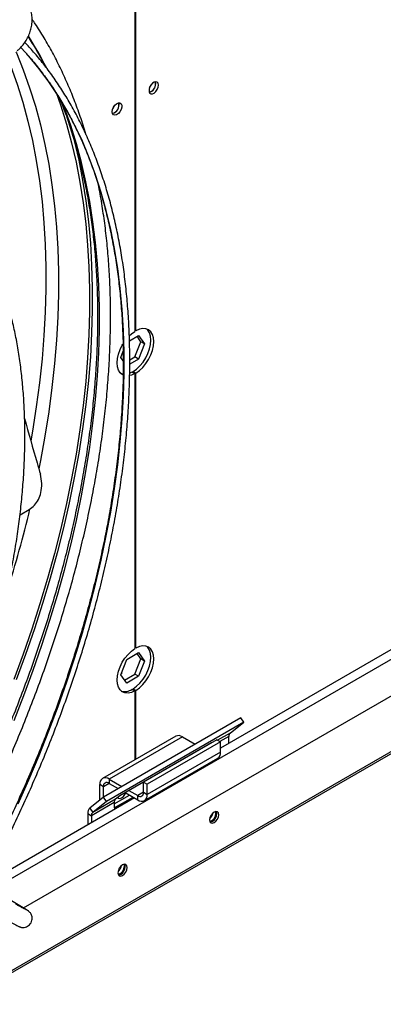
# Model space of a CAD drawing. Units: millimetres. Extents: x 5 to 414, y 3 to 291.
# Drawn here: x 336 to 340, y 136 to 145 of the extents above; entities that cross this region are included whole.
import ezdxf

# ---------------------------------------------------------------- set-up
doc = ezdxf.new("R2010")
doc.units = ezdxf.units.MM

msp = doc.modelspace()

# ---------------------------------------------------------------- linework, layer by layer
at = {"color": 7, "linetype": 'Continuous', "lineweight": 25}
for p, q in [((337.2122, 151.3933), (337.2122, 142.1281)), ((337.2211, 142.1332), (337.2211, 151.4203)), ((336.1568, 144.8189), (336.11, 144.8693)), ((337.4129, 144.52), (337.4098, 144.5373)), ((337.1589, 142.0381), (337.2473, 142.0891)), ((337.2211, 142.1332), (337.2122, 142.1383)), ((337.2691, 142.0282), (337.2323, 142.0805)), ((337.2473, 142.0891), (337.3044, 142.0078)), ((337.2119, 141.8809), (337.2691, 142.0282)), ((337.3044, 142.0078), (337.2473, 141.8605)), ((337.3044, 142.0078), (337.2691, 142.0282)), ((337.0758, 141.8758), (337.0989, 141.9354)), ((337.0993, 141.8424), (337.0758, 141.8758)), ((337.2473, 141.8605), (337.1617, 141.8111)), ((337.1618, 141.852), (337.2119, 141.8809)), ((337.2473, 141.8605), (337.2119, 141.8809)), ((344.5772, 141.8794), (338.0387, 138.1048)), ((334.7416, 135.1987), (346.0766, 141.7422)), ((336.1367, 136.5627), (345.0424, 141.7038)), ((337.1857, 141.7352), (337.161, 141.7237)), ((337.1857, 141.7352), (337.2122, 141.7199)), ((337.1945, 141.7403), (337.2211, 141.725)), ((337.1945, 141.7301), (337.1945, 141.7403)), ((337.2122, 141.7199), (337.2122, 139.066)), ((337.2211, 139.0711), (337.2211, 141.725)), ((336.103, 140.3585), (336.192, 140.4099)), ((337.2211, 139.0711), (337.2122, 139.0762)), ((337.0758, 138.8138), (337.133, 138.9611)), ((337.133, 138.9611), (337.2473, 139.0271)), ((337.2119, 138.8189), (337.2691, 138.9662)), ((337.2691, 138.9662), (337.2323, 139.0185)), ((337.2473, 139.0271), (337.3044, 138.9458)), ((337.3044, 138.9458), (337.2473, 138.7985)), ((337.3044, 138.9458), (337.2691, 138.9662)), ((337.133, 138.7325), (337.0758, 138.8138)), ((337.0844, 138.826), (337.0794, 138.8231)), ((337.0812, 138.8277), (337.0844, 138.826)), ((337.1126, 138.7615), (337.2119, 138.8189)), ((337.2473, 138.7985), (337.133, 138.7325)), ((337.2473, 138.7985), (337.2119, 138.8189)), ((337.1857, 138.6732), (337.2122, 138.6579)), ((337.1945, 138.6783), (337.2211, 138.663)), ((337.1945, 138.6681), (337.1945, 138.6783)), ((337.2122, 138.6579), (337.2122, 137.9934)), ((337.2211, 137.9985), (337.2211, 138.663)), ((338.2349, 138.3982), (336.9091, 137.6328)), ((338.262, 138.3563), (338.2349, 138.3982)), ((338.262, 138.3563), (336.9362, 137.5909)), ((338.1302, 138.251), (338.262, 138.3563)), ((337.606, 138.2207), (336.8989, 137.8125)), ((337.671, 138.2143), (336.9639, 137.8061)), ((338.0033, 138.1858), (337.2962, 137.7776)), ((337.671, 138.2143), (337.7937, 138.1435)), ((338.0033, 138.1858), (338.0387, 138.1654)), ((338.1178, 138.1505), (338.1178, 138.2188)), ((337.9502, 138.1561), (337.0663, 137.6459)), ((338.0387, 138.1654), (337.3315, 137.7571)), ((337.8609, 138.1046), (337.8619, 138.1041)), ((337.8614, 138.1043), (337.8614, 138.1049)), ((337.9454, 138.1523), (337.9502, 138.1561)), ((338.0387, 138.0674), (338.0387, 138.1654)), ((337.3046, 137.5996), (338.0117, 138.0078)), ((338.0387, 138.0674), (337.3315, 137.6592)), ((336.9639, 137.8061), (337.0866, 137.7353)), ((336.9639, 137.8061), (336.9639, 137.7653)), ((336.9073, 137.7326), (336.8719, 137.753)), ((336.8719, 137.6031), (336.8719, 137.753)), ((336.9073, 137.6314), (336.9073, 137.7326)), ((336.9639, 137.7653), (337.0512, 137.7148)), ((337.2962, 137.6796), (337.2962, 137.7776)), ((337.2962, 137.7776), (337.3315, 137.7571)), ((337.3315, 137.6592), (337.3315, 137.7571)), ((337.2072, 137.6248), (335.7581, 136.7883)), ((336.9091, 137.6328), (336.7773, 137.5275)), ((337.0253, 137.6132), (336.8044, 137.4856)), ((336.9362, 137.5909), (336.9091, 137.6328)), ((337.0129, 137.5686), (337.1587, 137.6528)), ((337.0129, 137.5278), (337.1941, 137.6324)), ((337.0663, 137.6459), (337.0253, 137.6132)), ((337.1185, 137.676), (337.2396, 137.6061)), ((337.1538, 137.6964), (337.2396, 137.6469)), ((337.2396, 137.6061), (337.2396, 137.6469)), ((337.2962, 137.6796), (337.3315, 137.6592)), ((336.7773, 137.5275), (336.8044, 137.4856)), ((337.0129, 137.581), (336.7919, 137.4534)), ((336.9362, 137.5909), (336.8044, 137.4856)), ((337.0129, 137.581), (337.0129, 137.5278)), ((336.7566, 137.4738), (336.7919, 137.4534)), ((336.7566, 137.4738), (336.7566, 137.3647)), ((336.7919, 137.4534), (336.7919, 137.3851)), ((337.9945, 137.4784), (337.9918, 137.4943)), ((337.1106, 136.9682), (337.1079, 136.984)), ((336.1483, 136.5558), (335.752, 136.7919))]:
    msp.add_line(p, q, dxfattribs=at)
at = {"color": 8, "linetype": 'Continuous', "lineweight": 25}
for p, q in [((335.8356, 136.7421), (344.7326, 141.8783)), ((346.0395, 141.7419), (335.8872, 135.8811)), ((338.1302, 138.251), (338.0102, 138.1818)), ((338.1178, 138.2188), (338.0319, 138.1692)), ((337.8682, 138.1077), (337.8673, 138.1083)), ((337.9054, 138.1293), (337.9049, 138.13)), ((336.9639, 137.7653), (336.9073, 137.7326)), ((337.2962, 137.6796), (337.2396, 137.6469))]:
    msp.add_line(p, q, dxfattribs=at)
at = {"color": 8, "linetype": 'Continuous', "lineweight": 25, "flags": 128}
for points in [[(335.9853, 144.7617), (336.0152, 144.6853), (336.076, 144.5147), (336.1309, 144.3386), (336.1799, 144.157), (336.2229, 143.9702), (336.2598, 143.7783), (336.2906, 143.5817), (336.3153, 143.3805), (336.3338, 143.1749), (336.3462, 142.9652), (336.3524, 142.7516), (336.3524, 142.5342), (336.3462, 142.3134), (336.3338, 142.0894), (336.3153, 141.8624), (336.2906, 141.6327), (336.2598, 141.4005), (336.2229, 141.1661), (336.2065, 141.0724)], [(336.0637, 144.8259), (336.0677, 144.8167), (336.1346, 144.6512), (336.1956, 144.48), (336.2508, 144.303), (336.2999, 144.1207), (336.3431, 143.9331), (336.3801, 143.7405), (336.4111, 143.5431), (336.4359, 143.3411), (336.4545, 143.1346), (336.4669, 142.924), (336.4731, 142.7095), (336.4731, 142.4913), (336.4669, 142.2696), (336.4545, 142.0446), (336.4359, 141.8167), (336.4111, 141.586), (336.3801, 141.3529), (336.3431, 141.1175), (336.2999, 140.8801), (336.2844, 140.8017)], [(336.0838, 137.5665), (336.1885, 137.8006), (336.288, 138.0358), (336.3823, 138.2716), (336.4712, 138.508), (336.5547, 138.7445), (336.6326, 138.981), (336.7049, 139.2172), (336.7714, 139.4528), (336.8321, 139.6875), (336.887, 139.9211), (336.9359, 140.1532), (336.9788, 140.3837), (337.0157, 140.6123), (337.0465, 140.8387), (337.0712, 141.0626), (337.0898, 141.2838), (337.1021, 141.5021), (337.1083, 141.7171), (337.1083, 141.9287), (337.1021, 142.1367), (337.0898, 142.3406), (337.0712, 142.5405), (337.0465, 142.7359), (337.0157, 142.9267), (336.9788, 143.1127), (336.9359, 143.2936), (336.887, 143.4693), (336.8321, 143.6395), (336.7714, 143.8041), (336.7049, 143.9629), (336.6326, 144.1156), (336.5547, 144.2621), (336.4712, 144.4023), (336.3823, 144.536), (336.288, 144.663), (336.1885, 144.7832), (336.1568, 144.8189)], [(336.0461, 138.3733), (336.1408, 138.615), (336.2302, 138.8572), (336.314, 139.0994), (336.3922, 139.3415), (336.4647, 139.5832), (336.5315, 139.8243), (336.5924, 140.0644), (336.6474, 140.3033), (336.6965, 140.5408), (336.7395, 140.7766), (336.7765, 141.0104), (336.8074, 141.2419), (336.8321, 141.471), (336.8507, 141.6973), (336.8631, 141.9207), (336.8693, 142.1409), (336.8693, 142.3575), (336.8631, 142.5705), (336.8507, 142.7796), (336.8321, 142.9845), (336.8074, 143.185), (336.7765, 143.3809), (336.7395, 143.572), (336.6965, 143.758), (336.6474, 143.9388), (336.5924, 144.1142), (336.5315, 144.284), (336.511, 144.3363)], [(336.1316, 136.5629), (336.1344, 136.5621), (336.1483, 136.5558)]]:
    msp.add_lwpolyline(points, dxfattribs=at)
at = {"color": 7, "linetype": 'Continuous', "lineweight": 25, "flags": 128}
for points in [[(337.4394, 144.5047), (337.4363, 144.5221), (337.4274, 144.5336), (337.4139, 144.5375), (337.3977, 144.5335), (337.3808, 144.522), (337.3657, 144.5046), (337.3543, 144.4836), (337.3482, 144.4619), (337.3482, 144.4424), (337.3543, 144.4277), (337.3657, 144.4199), (337.3808, 144.4199), (337.3977, 144.4278), (337.4139, 144.4425), (337.4274, 144.4621), (337.4363, 144.4838), (337.4394, 144.5047)], [(337.3542, 144.4831), (337.3628, 144.4959), (337.3695, 144.5098)], [(336.4515, 144.4344), (336.4964, 144.3063), (336.5516, 144.1294), (336.6007, 143.9471), (336.6439, 143.7595), (336.6809, 143.5669), (336.7119, 143.3695), (336.7367, 143.1674), (336.7553, 142.961), (336.7677, 142.7504), (336.7739, 142.5359), (336.7739, 142.3176), (336.7677, 142.0959), (336.7553, 141.871), (336.7367, 141.6431), (336.7119, 141.4124), (336.6809, 141.1792), (336.6439, 140.9438), (336.6007, 140.7065), (336.5516, 140.4674), (336.4964, 140.2268), (336.4354, 139.985), (336.3685, 139.7423), (336.2958, 139.4989), (336.2174, 139.255), (336.1334, 139.0111), (336.0439, 138.7672)], [(336.9939, 144.2476), (336.997, 144.2685), (337.0059, 144.2903), (337.0194, 144.3098), (337.0356, 144.3245), (337.0524, 144.3324), (337.0676, 144.3324), (337.0789, 144.3246), (337.085, 144.3099), (337.085, 144.2904), (337.0789, 144.2687), (337.0676, 144.2477), (337.0524, 144.2303), (337.0356, 144.2188), (337.0194, 144.2148), (337.0059, 144.2187), (336.997, 144.2302), (336.9939, 144.2476)], [(337.0006, 144.279), (337.0092, 144.2918), (337.016, 144.3057)], [(336.6184, 144.0011), (336.6264, 143.9694), (336.6698, 143.7809), (336.707, 143.5874), (336.7381, 143.3891), (336.763, 143.1861), (336.7817, 142.9788), (336.7942, 142.7672), (336.8004, 142.5517), (336.8004, 142.3324), (336.7942, 142.1097), (336.7817, 141.8837), (336.763, 141.6548), (336.7381, 141.423), (336.707, 141.1888), (336.6698, 140.9523), (336.6264, 140.7138), (336.577, 140.4736), (336.5217, 140.2319), (336.4603, 139.989), (336.3931, 139.7452), (336.3201, 139.5007), (336.2413, 139.2557), (336.157, 139.0106), (336.067, 138.7656)], [(337.1568, 142.0841), (337.1784, 142.1037), (337.2122, 142.1281)], [(337.1945, 141.7403), (337.2284, 141.7646), (337.2608, 141.7956), (337.2906, 141.8319), (337.3167, 141.8724), (337.338, 141.9154), (337.3539, 141.9594), (337.3636, 142.0028), (337.3669, 142.0439), (337.3636, 142.0812), (337.3539, 142.1133), (337.338, 142.139), (337.3277, 142.1495)], [(337.2211, 141.725), (337.2549, 141.7493), (337.2873, 141.7802), (337.3171, 141.8166), (337.3432, 141.8571), (337.3645, 141.9001), (337.3804, 141.9441), (337.3901, 141.9875), (337.3934, 142.0286), (337.3901, 142.0659), (337.3804, 142.098), (337.3645, 142.1237), (337.3432, 142.1421), (337.3171, 142.1525), (337.2873, 142.1544), (337.2549, 142.1479), (337.2211, 142.1332)], [(337.0917, 141.71), (337.0901, 141.7109), (337.0687, 141.7293), (337.0529, 141.7551), (337.0432, 141.7872), (337.0399, 141.8245), (337.0432, 141.8656), (337.0529, 141.9089), (337.0687, 141.953), (337.0901, 141.996), (337.0956, 142.0054)], [(337.0972, 141.7145), (337.0896, 141.7159), (337.0791, 141.7189)], [(337.2122, 141.7199), (337.1784, 141.7051), (337.1605, 141.7005)], [(337.2122, 138.6579), (337.1784, 138.6431), (337.1459, 138.6366), (337.1161, 138.6385), (337.0901, 138.6489), (337.0687, 138.6673), (337.0529, 138.693), (337.0432, 138.7252), (337.0399, 138.7625), (337.0432, 138.8035), (337.0529, 138.8469), (337.0687, 138.8909), (337.0901, 138.934), (337.1161, 138.9744), (337.1459, 139.0108), (337.1784, 139.0417), (337.2122, 139.066)], [(337.1945, 138.6783), (337.2284, 138.7026), (337.2608, 138.7335), (337.2906, 138.7699), (337.3167, 138.8103), (337.338, 138.8534), (337.3539, 138.8974), (337.3636, 138.9408), (337.3669, 138.9819), (337.3636, 139.0192), (337.3539, 139.0513), (337.338, 139.077), (337.3277, 139.0874)], [(337.2211, 138.663), (337.2549, 138.6873), (337.2873, 138.7182), (337.3171, 138.7546), (337.3432, 138.795), (337.3645, 138.8381), (337.3804, 138.8821), (337.3901, 138.9255), (337.3934, 138.9666), (337.3901, 139.0039), (337.3804, 139.036), (337.3645, 139.0617), (337.3432, 139.0801), (337.3171, 139.0905), (337.2873, 139.0924), (337.2549, 139.0859), (337.2211, 139.0711)], [(337.0451, 137.6289), (337.0528, 137.6213), (337.0671, 137.6185), (337.0841, 137.6244), (337.101, 137.6381), (337.1153, 137.6574), (337.1229, 137.6735)], [(338.021, 137.4631), (338.0176, 137.4807), (338.008, 137.4917), (337.9937, 137.4945), (337.9768, 137.4886), (337.9599, 137.475), (337.9455, 137.4556), (337.936, 137.4335), (337.9326, 137.4121), (337.936, 137.3945), (337.9455, 137.3835), (337.9599, 137.3807), (337.9768, 137.3866), (337.9937, 137.4002), (338.008, 137.4195), (338.0176, 137.4416), (338.021, 137.4631)], [(337.938, 137.3908), (337.9422, 137.3909), (337.9591, 137.3968), (337.976, 137.4104), (337.9904, 137.4297), (337.9999, 137.4518), (338.0033, 137.4733)], [(338.0033, 137.4733), (337.9999, 137.4909), (337.9979, 137.4946)], [(337.1371, 136.9528), (337.1337, 136.9704), (337.1241, 136.9815), (337.1098, 136.9842), (337.0929, 136.9784), (337.076, 136.9647), (337.0616, 136.9454), (337.0521, 136.9233), (337.0487, 136.9018), (337.0521, 136.8842), (337.0616, 136.8732), (337.076, 136.8704), (337.0929, 136.8763), (337.1098, 136.8899), (337.1241, 136.9093), (337.1337, 136.9314), (337.1371, 136.9528)], [(337.0541, 136.8805), (337.0583, 136.8806), (337.0752, 136.8865), (337.0921, 136.9002), (337.1065, 136.9195), (337.1161, 136.9416), (337.1194, 136.963)], [(337.1194, 136.963), (337.1161, 136.9806), (337.114, 136.9844)]]:
    msp.add_lwpolyline(points, dxfattribs=at)
at = {"color": 8, "linetype": 'Continuous', "lineweight": 25}
for centre, radius, start, end in [((333.2204, 143.0715), 3.5233, 27.07091, 32.73987), ((324.7333, 143.1678), 11.7916, 342.4919, 346.49295)]:
    msp.add_arc(centre, radius, start, end, dxfattribs=at)
at = {"color": 7, "linetype": 'Continuous', "lineweight": 25}
for centre, radius, start, end in [((337.33, 144.5148), 0.0807, 284.13407, 15.8713), ((337.326, 144.5178), 0.0869, 286.36873, 1.46136), ((336.9765, 144.3107), 0.0807, 284.13406, 15.87131), ((336.9735, 144.3124), 0.0853, 285.93626, 14.06912), ((354.8077, 145.8933), 19.2103, 195.18821, 195.53439), ((337.1146, 138.781), 0.1292, 254.02941, 303.38009), ((337.6329, 138.1612), 0.0654, 54.38242, 114.30712), ((338.1578, 138.2219), 0.0401, 133.45111, 184.40581), ((337.975, 138.0603), 0.0641, 305.01333, 6.29885), ((336.928, 137.7621), 0.0568, 50.79671, 189.21404), ((336.9418, 137.7382), 0.0349, 50.79671, 189.21404), ((337.0529, 137.584), 0.0401, 133.45111, 184.40581), ((337.2617, 137.674), 0.0349, 230.79671, 9.21404), ((337.2755, 137.6501), 0.0568, 230.79671, 9.21404), ((336.8232, 137.4789), 0.0669, 133.45111, 184.40581), ((336.8319, 137.4565), 0.0401, 133.45111, 184.40581), ((337.8676, 137.5006), 0.101, 310.8942, 349.11117), ((337.9071, 137.479), 0.0874, 288.79761, 359.63879), ((336.9837, 136.9904), 0.101, 310.8942, 349.11117), ((337.0232, 136.9687), 0.0874, 288.79761, 359.63879)]:
    msp.add_arc(centre, radius, start, end, dxfattribs=at)
msp.add_ellipse((343.1634, 142.5483), major_axis=(-3.6532, 11.0653), ratio=0.607992, start_param=1.484676, end_param=1.52283, dxfattribs=at)
for points, knots in [([(336.0741, 144.8345), (336.0817, 144.841), (336.1026, 144.8589), (336.133, 144.8926), (336.1636, 144.9361), (336.1882, 144.9834), (336.2064, 145.0333), (336.2176, 145.0848), (336.2215, 145.1366), (336.2179, 145.1876), (336.2068, 145.2364), (336.1925, 145.2723), (336.1819, 145.2913), (336.1792, 145.2963)], [0, 0, 0, 0, 0.057897, 0.158235, 0.258803, 0.359625, 0.460665, 0.561881, 0.663172, 0.764344, 0.865099, 0.965079, 1, 1, 1, 1]), ([(336.7408, 144.0251), (336.7401, 144.0277), (336.7232, 144.0879), (336.6852, 144.2012), (336.6263, 144.3646), (336.5614, 144.5221), (336.4915, 144.6744), (336.4164, 144.8212), (336.3359, 144.9618), (336.2704, 145.0679), (336.2301, 145.125), (336.2201, 145.1393)], [0, 0, 0, 0, 0.006019, 0.141737, 0.277417, 0.413051, 0.54863, 0.684146, 0.819589, 0.954954, 1, 1, 1, 1]), ([(336.1813, 144.9727), (336.2082, 144.9287), (336.2625, 144.8403), (336.3148, 144.7468), (336.3394, 144.6964), (336.3402, 144.6946)], [0, 0, 0, 0, 0.488062, 0.981973, 1, 1, 1, 1]), ([(335.7466, 136.7819), (335.7647, 136.8152), (335.8222, 136.9208), (335.9146, 137.1006), (336.0238, 137.3212), (336.1284, 137.5433), (336.2285, 137.7666), (336.3239, 137.9908), (336.4147, 138.2157), (336.5005, 138.4411), (336.5815, 138.6667), (336.6575, 138.8924), (336.7284, 139.1179), (336.7942, 139.3429), (336.8548, 139.5673), (336.9101, 139.7908), (336.96, 140.0132), (337.0046, 140.2342), (337.0437, 140.4537), (337.0774, 140.6714), (337.1055, 140.8871), (337.1281, 141.1005), (337.1452, 141.3115), (337.1567, 141.5198), (337.1625, 141.7253), (337.1628, 141.9277), (337.1575, 142.1268), (337.1465, 142.3224), (337.13, 142.5143), (337.1079, 142.7023), (337.0802, 142.8862), (337.047, 143.0658), (337.0083, 143.241), (336.9642, 143.4115), (336.9146, 143.5773), (336.8597, 143.738), (336.7994, 143.8936), (336.7339, 144.0438), (336.6633, 144.1886), (336.5875, 144.3277), (336.5067, 144.4611), (336.421, 144.5886), (336.3303, 144.7099), (336.2399, 144.82), (336.1776, 144.8865), (336.1489, 144.9172)], [0, 0, 0, 0, 0.010871, 0.034503, 0.058136, 0.081769, 0.105402, 0.129036, 0.15267, 0.176304, 0.199939, 0.223574, 0.24721, 0.270847, 0.294484, 0.318122, 0.341761, 0.3654, 0.38904, 0.412682, 0.436324, 0.459967, 0.483611, 0.507255, 0.530901, 0.554547, 0.578193, 0.60184, 0.625488, 0.649135, 0.672781, 0.696427, 0.720071, 0.743714, 0.767354, 0.790991, 0.814624, 0.838252, 0.861874, 0.88549, 0.909099, 0.9327, 0.956293, 0.979877, 1, 1, 1, 1]), ([(336.1513, 144.8221), (336.1638, 144.8086), (336.2094, 144.7595), (336.2833, 144.6682), (336.3729, 144.5484), (336.4573, 144.4223), (336.5369, 144.2904), (336.6114, 144.1527), (336.681, 144.0094), (336.7454, 143.8606), (336.8046, 143.7066), (336.8585, 143.5473), (336.9072, 143.3831), (336.9505, 143.2141), (336.9884, 143.0404), (337.0208, 142.8623), (337.0478, 142.6798), (337.0693, 142.4933), (337.0852, 142.3028), (337.0956, 142.1086), (337.1005, 141.9109), (337.0998, 141.7098), (337.0935, 141.5056), (337.0816, 141.2986), (337.0642, 141.0888), (337.0413, 140.8765), (337.0129, 140.662), (336.979, 140.4455), (336.9396, 140.2271), (336.8948, 140.0072), (336.8447, 139.7859), (336.7892, 139.5634), (336.7285, 139.3401), (336.6626, 139.1161), (336.5915, 138.8916), (336.5154, 138.667), (336.4344, 138.4423), (336.3484, 138.2179), (336.2576, 137.994), (336.1621, 137.7708), (336.062, 137.5486), (335.9574, 137.3275), (335.8482, 137.108), (335.7595, 136.9358), (335.7059, 136.8376), (335.6915, 136.8114)], [0, 0, 0, 0, 0.009116, 0.033136, 0.057147, 0.081149, 0.105142, 0.129126, 0.153102, 0.177072, 0.201035, 0.224993, 0.248946, 0.272895, 0.296842, 0.320786, 0.344729, 0.36867, 0.39261, 0.416551, 0.440491, 0.464431, 0.488371, 0.512312, 0.536253, 0.560195, 0.584138, 0.608081, 0.632025, 0.65597, 0.679916, 0.703863, 0.72781, 0.751758, 0.775707, 0.799656, 0.823606, 0.847557, 0.871508, 0.895459, 0.919411, 0.943363, 0.967315, 0.991267, 1, 1, 1, 1]), ([(336.4883, 144.3685), (336.5044, 144.3281), (336.541, 144.236), (336.5922, 144.0859), (336.6427, 143.9194), (336.6877, 143.7479), (336.7275, 143.5717), (336.7618, 143.3909), (336.7907, 143.2059), (336.8141, 143.0166), (336.832, 142.8234), (336.8444, 142.6263), (336.8512, 142.4257), (336.8525, 142.2216), (336.8483, 142.0143), (336.8385, 141.804), (336.8232, 141.5909), (336.8024, 141.3752), (336.776, 141.1572), (336.7441, 140.9369), (336.7068, 140.7147), (336.6641, 140.4908), (336.616, 140.2654), (336.5626, 140.0387), (336.5038, 139.8109), (336.4399, 139.5823), (336.3707, 139.3531), (336.2965, 139.1235), (336.2172, 138.8938), (336.133, 138.6641), (336.0439, 138.4347), (335.9501, 138.2059), (335.8515, 137.9778), (335.7483, 137.7507), (335.6408, 137.5248), (335.5285, 137.3004), (335.4355, 137.1207), (335.3784, 137.0165), (335.3616, 136.9859)], [0, 0, 0, 0, 0.0221351, 0.0505743, 0.0790034, 0.1074239, 0.1358377, 0.1642461, 0.1926504, 0.2210519, 0.2494514, 0.2778499, 0.306248, 0.3346461, 0.3630447, 0.3914441, 0.4198448, 0.4482468, 0.4766504, 0.5050557, 0.5334627, 0.5618715, 0.590282, 0.6186943, 0.6471082, 0.6755238, 0.7039409, 0.7323594, 0.7607793, 0.7892005, 0.8176228, 0.8460461, 0.8744703, 0.9028952, 0.9313209, 0.9597471, 0.9881737, 1, 1, 1, 1]), ([(335.051, 137.1538), (335.0535, 137.1584), (335.0911, 137.2273), (335.1601, 137.3625), (335.2574, 137.559), (335.3497, 137.7572), (335.4377, 137.9565), (335.5209, 138.1566), (335.5994, 138.3573), (335.6729, 138.5583), (335.7415, 138.7595), (335.8051, 138.9605), (335.8635, 139.161), (335.9166, 139.3609), (335.9645, 139.5598), (336.007, 139.7576), (336.0442, 139.9539), (336.0758, 140.1485), (336.102, 140.3412), (336.1226, 140.5316), (336.1376, 140.7197), (336.1471, 140.905), (336.1509, 141.0875), (336.1492, 141.2668), (336.1418, 141.4427), (336.1289, 141.615), (336.1103, 141.7835), (336.0862, 141.948), (336.0565, 142.1082), (336.0213, 142.2639), (335.9807, 142.4149), (335.9347, 142.5611), (335.8833, 142.7022), (335.8266, 142.838), (335.7647, 142.9685), (335.6977, 143.0933), (335.6256, 143.2123), (335.5487, 143.3256), (335.4664, 143.4321), (335.4092, 143.5015), (335.3782, 143.5336), (335.3776, 143.5342)], [0, 0, 0, 0, 0.00191, 0.028869, 0.055829, 0.082788, 0.109749, 0.136709, 0.16367, 0.190632, 0.217595, 0.244559, 0.271524, 0.29849, 0.325457, 0.352425, 0.379395, 0.406366, 0.433338, 0.460312, 0.487287, 0.514264, 0.541242, 0.568221, 0.5952, 0.622181, 0.649161, 0.67614, 0.703119, 0.730095, 0.757068, 0.784036, 0.811, 0.837956, 0.864904, 0.891841, 0.918768, 0.945682, 0.972582, 0.999468, 1, 1, 1, 1]), ([(335.473, 136.9282), (335.51, 136.9972), (335.5871, 137.1405), (335.699, 137.3606), (335.8097, 137.5875), (335.9159, 137.8158), (336.0174, 138.0452), (336.1144, 138.2756), (336.2065, 138.5066), (336.2939, 138.738), (336.3763, 138.9697), (336.4537, 139.2014), (336.526, 139.4329), (336.5931, 139.6639), (336.655, 139.8943), (336.7117, 140.1239), (336.763, 140.3523), (336.8089, 140.5794), (336.8494, 140.8049), (336.8844, 141.0287), (336.9138, 141.2505), (336.9378, 141.4702), (336.9561, 141.6874), (336.9689, 141.902), (336.9761, 142.1139), (336.9776, 142.3227), (336.9735, 142.5282), (336.9638, 142.7304), (336.9485, 142.9289), (336.9276, 143.1237), (336.9007, 143.3142), (336.8782, 143.4521), (336.8629, 143.5252), (336.8603, 143.5376)], [0, 0, 0, 0, 0.030739, 0.063908, 0.097077, 0.130246, 0.163416, 0.196587, 0.229759, 0.262932, 0.296107, 0.329282, 0.36246, 0.395638, 0.428819, 0.462002, 0.495186, 0.528373, 0.561562, 0.594753, 0.627947, 0.661142, 0.69434, 0.72754, 0.760742, 0.793946, 0.827151, 0.860357, 0.893564, 0.926771, 0.959977, 0.993181, 1, 1, 1, 1]), ([(336.192, 140.4099), (336.2094, 140.4221), (336.2442, 140.4466), (336.2824, 140.5034), (336.3081, 140.5743), (336.3174, 140.659), (336.3052, 140.7186), (336.2992, 140.7484)], [0, 0, 0, 0, 0.18681, 0.373594, 0.560349, 0.780194, 1, 1, 1, 1]), ([(336.1662, 136.5428), (336.1662, 136.5428), (336.1668, 136.5425), (336.1641, 136.5438), (336.1576, 136.5471), (336.144, 136.5543), (336.1237, 136.5652), (336.0975, 136.5796), (336.0754, 136.5917), (336.0629, 136.5987), (336.0611, 136.5997)], [0, 0, 0, 0, 0.00332, 0.096123, 0.228106, 0.396984, 0.584737, 0.77964, 0.967739, 1, 1, 1, 1]), ([(335.9762, 136.4467), (335.9822, 136.4434), (335.9995, 136.4338), (336.0253, 136.4196), (336.0513, 136.4054), (336.0721, 136.3943), (336.0848, 136.3877), (336.0926, 136.384), (336.0984, 136.3814), (336.1068, 136.3783), (336.1186, 136.3754), (336.1352, 136.374), (336.1551, 136.3766), (336.1763, 136.3851), (336.1953, 136.3993), (336.2106, 136.4194), (336.2192, 136.4426), (336.221, 136.4654), (336.2179, 136.485), (336.2117, 136.5012), (336.2038, 136.5139), (336.1958, 136.5233), (336.1893, 136.5292), (336.1847, 136.5329), (336.1804, 136.5359), (336.1746, 136.5398), (336.1655, 136.5455), (336.1542, 136.5522), (336.1483, 136.5558)], [0, 0, 0, 0, 0.037995, 0.110635, 0.183545, 0.257, 0.332035, 0.373088, 0.40091, 0.417453, 0.437956, 0.462884, 0.497831, 0.532568, 0.570242, 0.609636, 0.651012, 0.686231, 0.717189, 0.744619, 0.76861, 0.788822, 0.805075, 0.818164, 0.835528, 0.867172, 0.930242, 1, 1, 1, 1])]:
    msp.add_open_spline(points, degree=3, knots=knots, dxfattribs=at)

doc.saveas('drawing.dxf')
